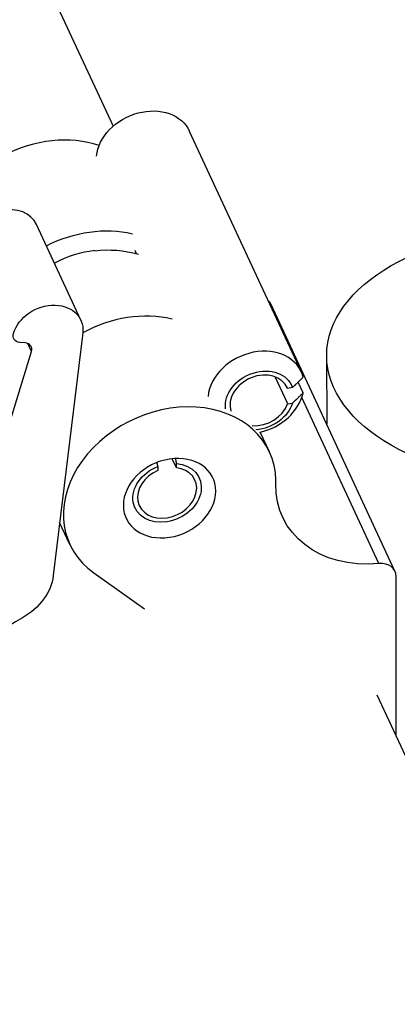
# Model space of a CAD drawing. Units: millimetres. Extents: x 0 to 19754, y -10955 to 2314.
# Drawn here: x 15753 to 15792, y -9088 to -8985 of the extents above; entities that cross this region are included whole.
import ezdxf

# ---------------------------------------------------------------- set-up
doc = ezdxf.new("R2010")
doc.units = ezdxf.units.MM
doc.layers.add('PV-7FC', color=7, linetype='Continuous')

# ---------------------------------------------------------------- blocks, each defined once
blk = doc.blocks.new('*U20')
at = {"layer": 'PV-7FC'}
for p, q in [((-205.93, -1478.58, -1684.51), (-216.72, -1577.75, -1794.47)), ((-227.37, -1583.63, -1811), (-226.57, -1576.28, -1802.85)), ((-232.46, -1580.49, -1812.95), (-232.84, -1580.07, -1812.91)), ((-247.09, -1585.84, -1832.94), (-232.35, -1581.33, -1813.68)), ((-232.35, -1581.33, -1813.68), (-232.28, -1580.72, -1813.01)), ((-227.91, -1584.4, -1812.31), (-240.31, -1592.5, -1832.81)), ((-213.29, -1602.1, -1815.39), (-211.28, -1583.62, -1794.9)), ((-220.42, -1584.92, -1805.34), (-220.39, -1584.69, -1805.08)), ((-237.76, -1592.4, -1830.16), (-237.58, -1590.71, -1828.29)), ((-237.2, -1595.38, -1832.58), (-234.98, -1600.65, -1835.63)), ((-227.92, -1595.58, -1823.5), (-228.1, -1595.75, -1823.85)), ((-226.61, -1596.99, -1823.6), (-226.53, -1596.31, -1822.84)), ((-226.61, -1596.99, -1823.6), (-226.43, -1596.82, -1823.25)), ((-214.87, -1617.56, -1832.44), (-212.64, -1597.03, -1809.67)), ((-215.66, -1602.5, -1818.16), (-215.44, -1600.41, -1815.84)), ((-219.06, -1603.2, -1822.25), (-218.89, -1601.68, -1820.57)), ((-215, -1601.83, -1816.83), (-214.98, -1601.72, -1816.7)), ((-214.61, -1602.15, -1816.76), (-215, -1601.83, -1816.83)), ((-215.66, -1602.5, -1818.16), (-215.27, -1602.82, -1818.09)), ((-214.06, -1603.16, -1817.22), (-213.97, -1602.34, -1816.31)), ((-215.73, -1616.05, -1831.78), (-214.34, -1603.26, -1817.6)), ((-210.72, -1603.31, -1814.03), (-213.64, -1606.24, -1819.88)), ((-219.94, -1605.03, -1824.98), (-219.78, -1604.87, -1824.65)), ((-221.82, -1624.67, -1846.5), (-215.01, -1617.87, -1832.88)), ((-221.48, -1621.49, -1842.97), (-247.2, -1858.04, -2105.24))]:
    blk.add_line(p, q, dxfattribs=at)
at = {"layer": 'PV-7FC', "extrusion": (0.57735, 0.57735, -0.57735)}
blk.add_arc((-961.83, -2222.69), 12, 83.5173, 105.5199, dxfattribs=at)
at = {"layer": 'PV-7FC', "extrusion": (-0.57735, -0.57735, 0.57735)}
for centre, major_axis, ratio, start_param, end_param in [((-226.18, -1577.26, -1803.44), (-9.35, 5.4, -3.95), 0.788675, -2.448301, -1.510134), ((-229.67, -1574.49, -1804.16), (3.1, -1.79, 1.31), 0.788675, 0, 2.552679), ((-226.98, -1584.65, -1811.63), (-7.93, 4.58, -3.35), 0.788675, -1.970224, -1.511441), ((-232.98, -1580.64, -1813.63), (0.813, -0.47, 0.344), 0.788675, -0.616791, 0.94421), ((-227.65, -1590.81, -1818.46), (-9.35, 5.4, -3.95), 0.788675, -2.353962, -1.487091), ((-243.68, -1606.58, -1850.25), (-20.66, 11.93, -8.73), 0.788675, -1.466077, 0.635724), ((-228.41, -1597.8, -1826.2), (9.35, -5.4, 3.95), 0.788675, -0.331109, 3.566678), ((-228.36, -1597.38, -1825.75), (-2.6, 1.5, -1.1), 0.788675, -1.603852, 4.043686), ((-217.52, -1599.66, -1817.18), (4.23, -2.44, 1.79), 0.788675, -0.157401, 2.705603), ((-214.26, -1596.09, -1810.35), (1.62, -0.94, 0.68), 0.788675, 0, 0.346338), ((-217.59, -1600.27, -1817.86), (2.6, -1.5, 1.1), 0.788675, -0.033056, 3.043878), ((-194.45, -1619.57, -1814.03), (16.26, -16.26), 0.57735, 0.2617993877990664, 6.544984694978653), ((-217.59, -1600.27, -1817.86), (2.6, -1.5, 1.1), 0.788675, -2.174841, -0.668703), ((-217.52, -1599.66, -1817.18), (4.23, -2.44, 1.79), 0.788675, -1.836565, -0.544358), ((-216.49, -1616.63, -1833.12), (1.62, -0.94, 0.68), 0.788675, -0.354569, 1.152554)]:
    blk.add_ellipse(centre, major_axis=major_axis, ratio=ratio, start_param=start_param, end_param=end_param, dxfattribs=at)
at = {"layer": 'PV-7FC', "extrusion": (0.57735, 0.57735, -0.57735)}
for centre, major_axis, start_param, end_param in [((-215.51, -1581.17, -1796.69), (4.23, -2.44, 1.79), -2.705603, 0), ((-226.94, -1584.24, -1811.18), (9.35, -5.4, 3.95), -1.621095, -0.787631), ((-232.31, -1579.93, -1812.24), (-0.813, 0.47, -0.344), -0.926757, 0.648511), ((-230.47, -1581.84, -1812.31), (3.1, -1.79, 1.31), -2.552679, 0.532608), ((-244.56, -1588.59, -1833.14), (-4.88, 2.82, -2.06), -2.690795, -1.675516), ((-228.41, -1597.8, -1826.2), (-4.07, 2.35, -1.72), -1.219917, 5.063268), ((-228.36, -1597.38, -1825.75), (3.01, -1.74, 1.27), -0.946313, 4.789665), ((-217.59, -1600.27, -1817.86), (-3.01, 1.74, -1.27), 0.244689, 3.218868), ((-217.59, -1600.27, -1817.86), (-3.01, 1.74, -1.27), -2.51711, -1.113726), ((-211.11, -1612.59, -1823.7), (-9.76, 5.63, -4.12), -1.148864, 0.373661)]:
    blk.add_ellipse(centre, major_axis=major_axis, ratio=0.788675, start_param=start_param, end_param=end_param, dxfattribs=at)
at = {"layer": 'PV-7FC'}
for points, weights in [([(-227.92, -1595.58, -1823.5), (-227.87, -1595.47, -1823.33), (-227.81, -1595.35, -1823.16)], [1, 1.02353405673, 1.04598092856]), ([(-226.29, -1596.53, -1822.82), (-226.36, -1596.68, -1823.05), (-226.43, -1596.82, -1823.25)], [1.05813532454, 1.02994792712, 1]), ([(-214.06, -1603.16, -1817.22), (-214.77, -1602.97, -1817.74), (-215.27, -1602.82, -1818.09)], [1.19903676544, 1.11178218039, 1]), ([(-214.61, -1602.15, -1816.76), (-214.1, -1602.3, -1816.4), (-213.39, -1602.5, -1815.89)], [1, 1.11178218039, 1.19903676544])]:
    blk.add_rational_spline(points, weights, degree=2, dxfattribs=at)

msp = doc.modelspace()

# ---------------------------------------------------------------- block references
at = {"layer": 'PV-7FC', "extrusion": (0, 0.816497, 0.57735), "rotation": 225}
msp.add_blockref('*U20', (-14800.23, 3925.19, -5551.05), dxfattribs=at)

doc.saveas('drawing.dxf')
